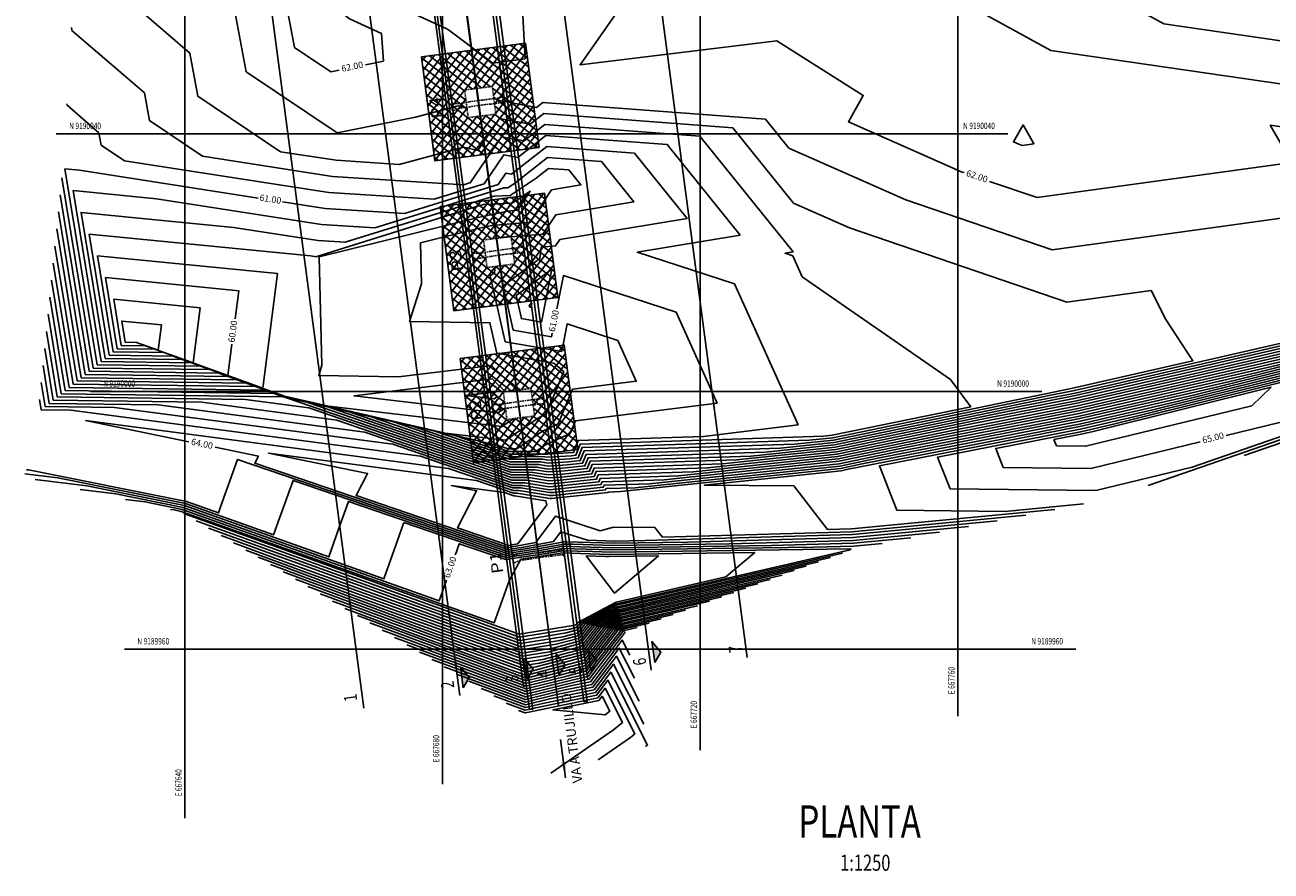
# Model space of a CAD drawing. Units: metres. Extents: x 667604 to 669011, y 9189667 to 9190391.
# Drawn here: x 667615 to 667809, y 9189926 to 9190057 of the extents above; entities that cross this region are included whole.
import ezdxf
from ezdxf.enums import TextEntityAlignment as Align

# ---------------------------------------------------------------- set-up
doc = ezdxf.new("R2010")
doc.units = ezdxf.units.M
doc.header["$MEASUREMENT"] = 0
doc.linetypes.add('HIDDEN', pattern=[0.375, 0.25, -0.125])
for name, color, linetype in [('C-CMJR', 32, 'Continuous'), ('C-CMNR', 54, 'Continuous'), ('X-GRID', 252, 'Continuous'), ('X-SYM', 2, 'Continuous'), ('X-TEXT', 7, 'Continuous'), ('X-TIT', 6, 'Continuous')]:
    doc.layers.add(name, color=color, linetype=linetype)
doc.layers.add('S-HACH', color=7, linetype='Continuous', true_color=0x7a7a7a)
doc.styles.add('GMI-texto', font='romans.shx', dxfattribs={"width": 0.75})
doc.styles.add('Logo GMI', font='ARIALN.TTF', dxfattribs={"width": 1.15})
doc.styles.add('romans', font='romans.shx', dxfattribs={"width": 0.75, "bigfont": 'bigfont.shx'})
doc.styles.get("Standard").update_dxf_attribs({"font": 'romans.shx', "width": 0.75})
doc.dimstyles.get("Standard").update_dxf_attribs({"dimtxt": 0.18, "dimasz": 0.18, "dimexe": 0.18, "dimexo": 0.0625, "dimgap": 0.09, "dimtad": 0, "dimtih": 1, "dimtoh": 1, "dimdec": 4, "dimzin": 0, "dimdsep": 46, "dimtxsty": 'Standard', "dimcen": 0.09, "dimadec": 0, "dimazin": 0, "dimtfac": 1, "dimtdec": 4, "dimtofl": 0, "dimtmove": 0, "dimatfit": 3, "dimfxl": 1, "dimtolj": 1, "dimtzin": 0, "dimarcsym": 0})

# ---------------------------------------------------------------- blocks, each defined once
blk = doc.blocks.new('08-TI')
at = {"layer": 'X-TEXT', "style": 'romans', "width": 0.75}
blk.add_attdef('ESCALA', text='', height=2.5, dxfattribs=at).set_placement((-13.5, 15.8), align=Align.MIDDLE_CENTER)
at = {"layer": 'X-TIT', "style": 'romans', "width": 0.75}
blk.add_attdef('%%UPLANTA', text='', height=5, dxfattribs=at).set_placement((-14.37, 22.22), align=Align.MIDDLE_CENTER)

msp = doc.modelspace()

# ---------------------------------------------------------------- hatches: boundary and pattern name
at = {"layer": 'S-HACH'}
h = msp.add_hatch(dxfattribs=at)
h.set_pattern_fill('_USER', color=256, angle=52.3675353, style=0, double=1, pattern_type=0)
h.set_pattern_definition([(52.367535259, (1183760.7945, -9869.7768), (-0.7919437978, 0.61059399042), []), (142.367535259, (1183760.7945, -9869.7768), (-0.61059399042, -0.7919437978), [])])
h.paths.add_polyline_path([(667692.92555, 9190054.04451), (667676.74029, 9190051.95173), (667678.83306, 9190035.76647), (667695.01833, 9190037.85924)])
h.paths.add_polyline_path([(667688.29846, 9190043.04031), (667684.01413, 9190042.48634), (667683.46016, 9190046.77067), (667687.74449, 9190047.32464)], flags=16)
h = msp.add_hatch(dxfattribs=at)
h.set_pattern_fill('_USER', color=256, angle=52.3675353, style=0, double=1, pattern_type=0)
h.set_pattern_definition([(52.367535259, (1183763.7213, -9893.0414), (-0.7919437978, 0.61059399042), []), (142.367535259, (1183763.7213, -9893.0414), (-0.61059399042, -0.7919437978), [])])
h.paths.add_polyline_path([(667695.85237, 9190030.77985), (667679.6671, 9190028.68708), (667681.75988, 9190012.50182), (667697.94514, 9190014.59459)])
h.paths.add_polyline_path([(667691.22527, 9190019.77565), (667686.94094, 9190019.22168), (667686.38697, 9190023.50602), (667690.6713, 9190024.05999)], flags=16)
h = msp.add_hatch(dxfattribs=at)
h.set_pattern_fill('_USER', color=256, angle=52.3675353, style=0, double=1, pattern_type=0)
h.set_pattern_definition([(52.367535259, (1183766.7984, -9916.6399), (-0.7919437978, 0.61059399042), []), (142.367535259, (1183766.7984, -9916.6399), (-0.61059399042, -0.7919437978), [])])
h.paths.add_polyline_path([(667698.9295, 9190007.18142), (667682.74424, 9190005.08865), (667684.83701, 9189988.90339), (667701.02228, 9189990.99616)])
h.paths.add_polyline_path([(667694.30241, 9189996.17722), (667690.01808, 9189995.62325), (667689.46411, 9189999.90759), (667693.74844, 9190000.46156)], flags=16)
at = {"layer": 'X-SYM'}
for points in [[(667713.90809, 9189959.54109), (667712.53708, 9189961.14686), (667712.96773, 9189957.8892)], [(667694.08059, 9189956.91993), (667692.70958, 9189958.52569), (667693.14024, 9189955.26804)], [(667699.03747, 9189957.57522), (667697.66646, 9189959.18098), (667698.09711, 9189955.92333)], [(667703.99434, 9189958.23051), (667702.62333, 9189959.83627), (667703.05399, 9189956.57862)], [(667684.16685, 9189955.60934), (667682.79584, 9189957.2151), (667683.22649, 9189953.95745)]]:
    msp.add_hatch(color=256, dxfattribs=at).paths.add_polyline_path(points)

# ---------------------------------------------------------------- linework, layer by layer
for points in [[(667665.6852, 9190161.27), (667677.9311, 9190067.843), (667693.5439, 9189950.618)], [(667666.1632, 9190161.311), (667678.4091, 9190067.884), (667694.0219, 9189950.659)], [(667701.9842, 9189951.78801), (667686.4677, 9190068.94401), (667674.13166, 9190162.47727)], [(667702.4598, 9189951.851), (667686.9433, 9190069.007), (667674.6073, 9190162.54)], [(667694.0219, 9189950.659), (667693.5439, 9189950.618)], [(667701.9842, 9189951.78801), (667702.4598, 9189951.851)]]:
    msp.add_lwpolyline(points)
at = {"color": 252}
msp.add_lwpolyline([(667670.1913, 9190161.852), (667682.4372, 9190068.425), (667698.05, 9189951.2)], dxfattribs=at)
at = {"color": 7, "linetype": 'HIDDEN', "ltscale": 0.01, "elevation": 61.9807}
msp.add_lwpolyline([(667684.01413, 9190042.48634), (667688.29846, 9190043.04031), (667687.74449, 9190047.32464), (667683.46016, 9190046.77067)], close=True, dxfattribs=at)
at = {"color": 7, "linetype": 'HIDDEN'}
for points in [[(667681.6137, 9190044.688), (667682.5226, 9190044.669), (667684.1698, 9190044.937), (667687.3774, 9190045.378), (667689.1618, 9190045.606), (667689.1239, 9190045.814), (667689.3157, 9190045.812), (667689.4592, 9190044.662), (667689.2822, 9190044.64), (667689.2643, 9190044.815), (667687.4902, 9190044.592), (667686.6455, 9190044.507), (667684.2887, 9190044.175), (667683.5085, 9190044.044), (667682.6181, 9190043.917), (667681.7557, 9190043.613), (667681.5566, 9190043.555), (667681.4146, 9190044.63), (667681.6137, 9190044.688)], [(667684.8665, 9190021.465), (667685.7754, 9190021.446), (667687.4226, 9190021.714), (667690.6302, 9190022.155), (667692.4146, 9190022.383), (667692.3767, 9190022.591), (667692.5685, 9190022.589), (667692.712, 9190021.439), (667692.535, 9190021.417), (667692.5171, 9190021.592), (667690.743, 9190021.369), (667689.8983, 9190021.284), (667687.5415, 9190020.952), (667686.7613, 9190020.821), (667685.8709, 9190020.694), (667685.0085, 9190020.39), (667684.8094, 9190020.332), (667684.6674, 9190021.407), (667684.8665, 9190021.465)], [(667687.9969, 9189997.985), (667688.9058, 9189997.966), (667690.553, 9189998.234), (667693.7606, 9189998.675), (667695.545, 9189998.903), (667695.5071, 9189999.111), (667695.6989, 9189999.109), (667695.8424, 9189997.959), (667695.6654, 9189997.937), (667695.6475, 9189998.112), (667693.8734, 9189997.889), (667693.0287, 9189997.804), (667690.6719, 9189997.472), (667689.8917, 9189997.341), (667689.0013, 9189997.214), (667688.1389, 9189996.91), (667687.9398, 9189996.852), (667687.7978, 9189997.927), (667687.9969, 9189997.985)], [(667691.09945, 9189974.52522), (667692.00835, 9189974.50622), (667693.65555, 9189974.77422), (667696.86315, 9189975.21522), (667698.64755, 9189975.44322), (667698.60965, 9189975.65122), (667698.80145, 9189975.64922), (667698.94495, 9189974.49922), (667698.76795, 9189974.47722), (667698.75005, 9189974.65222), (667696.97595, 9189974.42922), (667696.13125, 9189974.34422), (667693.77445, 9189974.01222), (667692.99425, 9189973.88122), (667692.10385, 9189973.75422), (667691.24145, 9189973.45022), (667691.04235, 9189973.39222), (667690.90035, 9189974.46722), (667691.09945, 9189974.52522)]]:
    msp.add_lwpolyline(points, dxfattribs=at)
at = {"color": 7, "linetype": 'HIDDEN', "ltscale": 0.01}
for points in [[(667686.94094, 9190019.22168), (667691.22527, 9190019.77565), (667690.6713, 9190024.05999), (667686.38697, 9190023.50602)], [(667690.01808, 9189995.62325), (667694.30241, 9189996.17722), (667693.74844, 9190000.46156), (667689.46411, 9189999.90759)]]:
    msp.add_lwpolyline(points, close=True, dxfattribs=at)
at = {"layer": 'C-CMJR'}
for points, elevation in [([(667668.06814, 9190050.7021), (667670.85623, 9190051.26378), (667670.54189, 9190055.55002), (667665.57217, 9190057.8484), (667656.03543, 9190065.36234), (667656.29023, 9190065.481), (667670.86986, 9190075.03841), (667678.09269, 9190079.21667), (667665.21344, 9190082.68547), (667661.9991, 9190082.35156), (667643.89411, 9190074.06987), (667654.32257, 9190065.3722), (667654.87165, 9190064.89798), (667657.04506, 9190053.39419), (667662.67557, 9190049.61573), (667663.98354, 9190049.87923)], 62), ([(667707.79243, 9190059.84339), (667701.38622, 9190050.67159), (667731.94127, 9190054.4237), (667745.34851, 9190045.92996), (667743.02441, 9190041.86253), (667760.70978, 9190034.04323), (667760.98468, 9190033.94916)], 62), ([(667764.92689, 9190032.60008), (667772.32589, 9190030.06804), (667811.8835, 9190035.54792), (667808.5336, 9190041.30714), (667834.19884, 9190037.59087), (667834.38769, 9190037.54373)], 62), ([(667655.17519, 9190029.42219), (667661.82344, 9190028.39112), (667674.12951, 9190027.60896), (667684.47429, 9190030.82807), (667688.63752, 9190032.09447), (667689.85635, 9190033.88124), (667690.72621, 9190033.72133), (667696.19726, 9190038.0123), (667709.80641, 9190036.98759), (667717.98508, 9190026.84727), (667698.22732, 9190023.55886), (667697.57584, 9190022.57274), (667695.33288, 9190022.37898), (667695.10486, 9190020.59831), (667689.44838, 9190016.3949), (667691.00586, 9190009.50236), (667696.94342, 9190008.48126), (667697.05171, 9190009.03403)], 61), ([(667697.78867, 9190012.79585), (667698.80749, 9190017.99646), (667716.28838, 9190012.29421), (667722.65925, 9189998.18147), (667700.66551, 9189995.43967), (667699.84424, 9189993.45264), (667696.01851, 9189991.71009), (667694.51839, 9189990.66941), (667690.2526, 9189990.676), (667685.37712, 9189992.34949), (667655.46805, 9189999.23236), (667642.46994, 9190003.90362), (667626.42904, 9190004.12389), (667621.39941, 9190034.5333), (667623.66061, 9190034.30973), (667651.38714, 9190030.00967)], 61), ([(667883.43935, 9190026.09407), (667883.14102, 9190026.03572), (667877.66039, 9190024.45092), (667834.29422, 9190012.64016), (667831.55011, 9190011.95707), (667778.21336, 9189999.73268), (667771.80428, 9189998.47713), (667740.80357, 9189992.07747), (667732.42318, 9189991.19068), (667702.31175, 9189990.22283), (667701.77188, 9189988.83802), (667699.39039, 9189988.59193), (667696.42329, 9189988.4051), (667694.95453, 9189988.64381), (667690.50302, 9189988.65069), (667668.94783, 9189996.04943), (667655.44887, 9189999.1559), (667649.58239, 9190001.26419), (667623.32306, 9190001.62478), (667619.86019, 9190022.56149)], 62), ([(667883.88617, 9190024.6132), (667882.87176, 9190024.41477), (667864.23551, 9190019.02587), (667834.82916, 9190011.01706), (667815.76074, 9190006.27038), (667778.58664, 9189997.75035), (667759.70128, 9189994.05068), (667741.25858, 9189990.24345), (667721.17699, 9189988.11847), (667703.86477, 9189987.56202), (667703.55438, 9189986.76583), (667698.26828, 9189986.21961), (667696.54197, 9189986.11091), (667693.40169, 9189986.62128), (667690.75343, 9189986.62537), (667659.27944, 9189997.42872), (667649.41873, 9189998.72468), (667620.21709, 9189999.12566), (667618.53169, 9190009.31568)], 63), ([(667884.33299, 9190023.13233), (667882.60249, 9190022.79383), (667850.81063, 9190013.60082), (667835.36409, 9190009.39396), (667799.97138, 9190000.58369), (667778.95993, 9189995.76802), (667747.59827, 9189989.62423), (667741.71358, 9189988.40942), (667709.93081, 9189985.04626), (667705.4178, 9189984.9012), (667705.33689, 9189984.69365), (667697.14618, 9189983.84729), (667696.66066, 9189983.81672), (667691.84886, 9189984.59876), (667691.00385, 9189984.60006), (667680.96115, 9189988.04719), (667624.62286, 9189995.45154), (667640.62264, 9189992.16855)], 64), ([(667884.77982, 9190021.65146), (667882.33322, 9190021.17289), (667837.38575, 9190008.17577), (667835.89903, 9190007.77086), (667784.18201, 9189994.89701), (667779.33321, 9189993.7857), (667765.90717, 9189991.15552), (667767.0717, 9189988.20466), (667780.64993, 9189988.05044), (667797.65219, 9189992.17768)], 65), ([(667647.32929, 9190007.30007), (667646.70686, 9190002.46431), (667635.35748, 9190006.54305), (667629.53501, 9190006.623), (667627.70938, 9190017.6609), (667648.39957, 9190015.61525), (667647.83993, 9190011.26734)], 60), ([(667801.70127, 9189993.16058), (667826.71498, 9189999.23256), (667838.24572, 9190003.22083), (667872.04851, 9190015.97663)], 65), ([(667644.70427, 9189991.33104), (667651.44331, 9189989.94826), (667650.88244, 9189988.86465), (667690.16499, 9189975.46996), (667692.6258, 9189975.83989), (667697.27225, 9189976.68355), (667698.40794, 9189978.22095), (667702.52287, 9189976.8863), (667706.72257, 9189976.76142), (667711.46535, 9189976.82433), (667743.64766, 9189977.75996), (667766.12282, 9189979.89621)], 64), ([(667630.78623, 9189983.22345), (667633.8401, 9189982.83565), (667639.62075, 9189981.67818), (667679.47744, 9189967.47246), (667680.61529, 9189970.68544)], 63), ([(667682.00622, 9189974.61308), (667682.17522, 9189975.09028), (667682.63192, 9189976.35741), (667689.84107, 9189973.89921), (667697.20682, 9189975.00651), (667698.62738, 9189975.26445), (667703.32605, 9189975.12156), (667706.135, 9189975.03803), (667743.44065, 9189975.53286), (667743.29448, 9189975.40987), (667707.03392, 9189967.03609), (667701.41405, 9189964.03624), (667700.90584, 9189963.38202), (667699.76157, 9189963.0809), (667691.97876, 9189961.82612), (667644.07144, 9189979.06059), (667641.79303, 9189979.90499)], 63), ([(667734.62008, 9189972.17224), (667707.3826, 9189965.88219), (667703.24223, 9189963.67209), (667701.37081, 9189961.26299), (667697.15715, 9189960.15413), (667692.37234, 9189959.3827), (667662.91931, 9189969.97831), (667651.41281, 9189974.24273)], 64), ([(667725.23588, 9189968.77069), (667707.73129, 9189964.72829), (667705.07041, 9189963.30793), (667701.83578, 9189959.14396), (667694.55273, 9189957.22736), (667692.76593, 9189956.93928), (667681.76717, 9189960.89604), (667661.0326, 9189968.58048)], 65), ([(667715.85168, 9189965.36914), (667708.07997, 9189963.57439), (667706.8986, 9189962.94378), (667702.30075, 9189957.02493), (667697.2303, 9189955.69059), (667692.97823, 9189954.64404), (667670.65238, 9189962.91822)], 66), ([(667709.09251, 9189959.05788), (667707.91127, 9189961.39814), (667702.99901, 9189954.9298), (667699.88378, 9189954.28062), (667692.92309, 9189952.56741), (667680.27217, 9189957.25597)], 67), ([(667704.19358, 9189942.80997), (667709.18139, 9189946.2577), (667709.89366, 9189946.8468), (667705.69227, 9189955.17054), (667703.93699, 9189952.85923), (667694.50539, 9189950.89379), (667692.86796, 9189950.49077), (667689.89195, 9189951.59371)], 68)]:
    msp.add_lwpolyline(points, dxfattribs=dict(at, elevation=elevation))
at = {"layer": 'C-CMJR', "elevation": 60}
msp.add_lwpolyline([(667688.0156, 9189998.82684), (667683.64172, 9189999.33878), (667687.83793, 9189999.8553), (667688.53832, 9189999.17746)], close=True, dxfattribs=at)
at = {"layer": 'C-CMNR'}
for points, elevation in [([(667879.38773, 9190106.92294), (667863.1901, 9190103.53594), (667829.50525, 9190106.92996), (667795.70085, 9190086.81193), (667740.80756, 9190079.89829), (667729.3378, 9190076.41458), (667716.36916, 9190074.7001), (667692.41416, 9190072.752), (667691.77526, 9190071.83729), (667692.84223, 9190051.63478), (667687.82123, 9190050.9432), (667681.18093, 9190055.98494), (667680.68084, 9190056.28829), (667670.95323, 9190060.78706), (667664.93169, 9190065.5314), (667668.67688, 9190067.27546), (667675.57291, 9190071.79603), (667679.19451, 9190073.89105), (667681.67829, 9190070.77987), (667682.06194, 9190070.75698)], 61.8), ([(667878.67475, 9190089.97802), (667867.90847, 9190088.97619), (667831.95146, 9190092.59915), (667810.4028, 9190079.77488), (667741.46677, 9190071.09261), (667774.44827, 9190052.90895), (667834.65354, 9190044.19137), (667861.45155, 9190037.50153), (667880.87237, 9190036.55198)], 62.2), ([(667878.71991, 9190084.68477), (667858.90635, 9190082.84106), (667833.17456, 9190085.43374), (667817.75377, 9190076.25636), (667768.42134, 9190070.0431), (667792.02377, 9190057.03039), (667835.10824, 9190050.79186), (667879.18414, 9190039.78878), (667880.10013, 9190039.744)], 62.4), ([(667684.91157, 9190070.58696), (667685.039, 9190070.57936), (667691.46878, 9190072.7965), (667685.79555, 9190075.8176), (667680.93067, 9190079.61046), (667679.10704, 9190080.39337), (667678.32158, 9190080.44787), (667666.89732, 9190083.5248), (667661.96729, 9190083.01266), (667634.19856, 9190070.31053), (667639.75505, 9190065.67624), (667647.82578, 9190058.70585), (667649.54531, 9190049.60445), (667663.6811, 9190040.11834), (667675.81092, 9190042.56198), (667682.47641, 9190044.33508), (667683.81427, 9190044.03201)], 61.8), ([(667625.18754, 9190065.98028), (667640.77991, 9190052.51373), (667642.04556, 9190045.8147), (667654.88151, 9190037.20088), (667663.51319, 9190035.86221), (667673.31127, 9190035.23945), (667683.30096, 9190037.89683), (667685.48769, 9190037.40146), (667688.86437, 9190042.35156), (667693.64662, 9190041.47246), (667695.7557, 9190043.12662), (667725.08586, 9190040.9182), (667734.52249, 9190029.2182), (667743.18661, 9190025.3875), (667776.96032, 9190013.82967), (667790.01508, 9190015.63814), (667792.33211, 9190011.17988), (667796.50532, 9190004.75221), (667778.06404, 9190000.52561), (667776.64549, 9190000.24771), (667740.62157, 9189992.81108), (667736.92166, 9189992.41957), (667701.69054, 9189991.28716), (667701.05887, 9189989.66689), (667699.83923, 9189989.54086), (667696.37581, 9189989.32277), (667695.57566, 9189989.45282), (667690.40285, 9189989.46081), (667675.51955, 9189994.56946), (667655.45654, 9189999.18648), (667646.73741, 9190002.31997), (667624.56545, 9190002.62442), (667620.39159, 9190027.85981)], 61.6), ([(667622.41525, 9190056.5062), (667622.48894, 9190056.03359), (667633.73404, 9190046.32161), (667634.54581, 9190042.02496), (667642.77858, 9190036.50019), (667662.94994, 9190033.37184), (667683.3282, 9190032.07663), (667684.03648, 9190032.29703), (667684.32153, 9190032.38374), (667689.19503, 9190039.52812), (667692.67315, 9190038.88875), (667695.90289, 9190041.42184), (667719.99271, 9190039.608), (667734.46993, 9190021.65842), (667733.19866, 9190021.44683), (667734.39959, 9190021.05509), (667735.86904, 9190017.79997), (667758.88153, 9190001.84822), (667762.02141, 9189997.61437), (667740.53057, 9189993.17789), (667739.17089, 9189993.03401), (667701.37993, 9189991.81932), (667700.70237, 9189990.08133), (667700.06365, 9189990.01533), (667696.35208, 9189989.78161), (667695.88623, 9189989.85732), (667690.35276, 9189989.86588), (667678.8054, 9189993.82947), (667655.46038, 9189999.20177), (667645.31492, 9190002.84785), (667625.18665, 9190003.12424), (667620.65729, 9190030.50897)], 61.4), ([(667688.10391, 9190044.54493), (667688.53371, 9190045.175), (667694.6201, 9190044.05617), (667695.60852, 9190044.83139), (667730.17901, 9190042.2284), (667733.79954, 9190037.7395), (667751.94819, 9190029.71537), (667774.64311, 9190021.94886), (667820.33476, 9190028.27849)], 61.8), ([(667621.69803, 9190044.61959), (667621.73052, 9190044.41123), (667626.68817, 9190040.12949), (667627.04606, 9190038.23521), (667630.67566, 9190035.7995), (667662.38669, 9190030.88148), (667678.72885, 9190029.84279), (667684.25538, 9190031.56255), (667686.47952, 9190032.2391), (667689.52569, 9190036.70468), (667691.69968, 9190036.30504), (667696.05007, 9190039.71707), (667714.89956, 9190038.29779), (667726.22751, 9190024.25285), (667710.25951, 9190021.59519), (667725.34398, 9190016.67465), (667735.2163, 9189994.80552), (667720.55492, 9189992.97779), (667701.06932, 9189992.35148), (667700.34587, 9189990.49576), (667700.28807, 9189990.48979), (667696.32834, 9189990.24045), (667696.19679, 9189990.26183), (667690.30268, 9189990.27094), (667682.09126, 9189993.08948), (667655.46421, 9189999.21707), (667643.89243, 9190003.37574), (667625.80784, 9190003.62407), (667620.92299, 9190033.15814)], 61.2), ([(667688.21058, 9190019.38585), (667688.08494, 9190018.40466), (667687.42314, 9190017.91287), (667689.72905, 9190007.7082), (667698.51983, 9190006.19642), (667699.3594, 9190010.48205), (667707.23277, 9190007.91377), (667710.1022, 9190001.55741), (667700.19626, 9190000.32251), (667697.97707, 9189994.95331), (667695.52306, 9189993.83555), (667691.54953, 9189991.07898), (667690.20251, 9189991.08106), (667688.66298, 9189991.6095), (667655.47188, 9189999.24765), (667641.04744, 9190004.43151), (667627.05023, 9190004.62371), (667622.66141, 9190031.15882), (667635.61387, 9190029.8782), (667661.2602, 9190025.90075), (667669.53016, 9190025.37513), (667684.6932, 9190030.09359), (667689.54922, 9190031.57073), (667690.1856, 9190031.60057), (667691.19885, 9190032.27182), (667696.34444, 9190036.30752), (667704.71326, 9190035.67739), (667709.74265, 9190029.4417), (667697.59281, 9190027.41952), (667695.60905, 9190024.4168), (667688.77926, 9190023.8268), (667688.77777, 9190023.81515)], 60.8), ([(667691.02633, 9189995.75362), (667689.2386, 9189994.5545), (667662.31018, 9189997.70633), (667655.47955, 9189999.27823), (667638.20246, 9190005.48728), (667628.29262, 9190005.62336), (667625.18539, 9190024.40986), (667659.52039, 9190021.01515), (667660.1337, 9190020.92003), (667660.33147, 9190020.90746), (667685.13101, 9190028.62463), (667686.37996, 9190029.00454), (667690.83845, 9190029.21362), (667693.62947, 9190031.06258), (667691.67548, 9190028.10492), (667690.08432, 9190027.96746), (667685.56739, 9190026.99585), (667660.87723, 9190020.90403), (667661.31216, 9190004.04505), (667660.80113, 9190002.4468), (667673.20387, 9190002.25802), (667687.6016, 9190004.03027), (667691.57889, 9190000.18103)], 60.4), ([(667884.0649, 9190024.02085), (667882.76405, 9190023.76639), (667858.86556, 9190016.85585), (667835.04313, 9190010.36782), (667809.445, 9190003.99571), (667778.73596, 9189996.95742), (667754.86007, 9189992.2801), (667741.44058, 9189989.50984), (667716.67852, 9189986.88959), (667704.48599, 9189986.49769), (667704.26738, 9189985.93696), (667697.81944, 9189985.27068), (667696.58945, 9189985.19323), (667692.78056, 9189985.81227), (667690.8536, 9189985.81525), (667667.95212, 9189993.6761), (667635.85757, 9189997.89419), (667618.9747, 9189998.12601), (667618.00029, 9190004.01735)], 63.4), ([(667883.97553, 9190024.31703), (667882.8179, 9190024.09058), (667861.55054, 9190017.94086), (667834.93615, 9190010.69244), (667812.60287, 9190005.13304), (667778.6613, 9189997.35389), (667757.28068, 9189993.16539), (667741.34958, 9189989.87664), (667718.92776, 9189987.50403), (667704.17538, 9189987.02985), (667703.91088, 9189986.3514), (667698.04386, 9189985.74515), (667696.56571, 9189985.65207), (667693.09112, 9189986.21678), (667690.80352, 9189986.22031), (667663.61578, 9189995.55241), (667642.63815, 9189998.30943), (667619.59589, 9189998.62584), (667618.26599, 9190006.66652)], 63.2), ([(667883.7968, 9190024.90937), (667882.92561, 9190024.73896), (667866.92049, 9190020.11088), (667834.72217, 9190011.34168), (667818.91861, 9190007.40772), (667778.51199, 9189998.14682), (667762.12188, 9189994.93597), (667741.16758, 9189990.61025), (667723.42623, 9189988.73291), (667703.55417, 9189988.09418), (667703.19788, 9189987.18027), (667698.4927, 9189986.69408), (667696.51824, 9189986.56974), (667693.71226, 9189987.02579), (667690.70335, 9189987.03044), (667655.8044, 9189999.00938), (667655.43353, 9189999.09473), (667655.27236, 9189999.15265), (667620.83828, 9189999.62548), (667618.79739, 9190011.96484)], 62.8), ([(667883.70744, 9190025.20555), (667882.97946, 9190025.06315), (667869.60547, 9190021.19589), (667834.61518, 9190011.6663), (667822.07649, 9190008.54506), (667778.43733, 9189998.54328), (667764.54248, 9189995.82126), (667741.07658, 9189990.97706), (667725.67547, 9189989.34736), (667703.24356, 9189988.62634), (667702.84138, 9189987.59471), (667698.71712, 9189987.16854), (667696.4945, 9189987.02858), (667694.02282, 9189987.43029), (667690.65327, 9189987.4355), (667659.09026, 9189998.26939), (667655.43737, 9189999.11002), (667653.84987, 9189999.68054), (667621.45948, 9190000.12531), (667619.06309, 9190014.614)], 62.6), ([(667883.61808, 9190025.50172), (667883.03332, 9190025.38734), (667872.29044, 9190022.2809), (667834.5082, 9190011.99092), (667825.23436, 9190009.68239), (667778.36267, 9189998.93975), (667766.96308, 9189996.70655), (667740.98558, 9189991.34386), (667727.92471, 9189989.9618), (667702.93296, 9189989.15851), (667702.48488, 9189988.00914), (667698.94155, 9189987.643), (667696.47076, 9189987.48742), (667694.33339, 9189987.8348), (667690.60318, 9189987.84056), (667662.37612, 9189997.52941), (667655.4412, 9189999.12531), (667652.42738, 9190000.20842), (667622.08067, 9190000.62513), (667619.32879, 9190017.26316)], 62.4), ([(667883.52871, 9190025.7979), (667883.08717, 9190025.71153), (667874.97542, 9190023.36591), (667834.40121, 9190012.31554), (667828.39223, 9190010.81973), (667778.28801, 9189999.33621), (667769.38368, 9189997.59184), (667740.89458, 9189991.71067), (667730.17394, 9189990.57624), (667702.62235, 9189989.69067), (667702.12838, 9189988.42358), (667699.16597, 9189988.11747), (667696.44703, 9189987.94626), (667694.64396, 9189988.2393), (667690.5531, 9189988.24563), (667665.66197, 9189996.78942), (667655.44504, 9189999.1406), (667651.00488, 9190000.73631), (667622.70187, 9190001.12495), (667619.59449, 9190019.91233)], 62.2), ([(667829.01846, 9190011.79041), (667778.1387, 9190000.12914), (667774.22489, 9189999.36242), (667740.71257, 9189992.44428), (667734.67242, 9189991.80512), (667702.00114, 9189990.75499), (667701.41538, 9189989.25245), (667699.61481, 9189989.0664), (667696.39955, 9189988.86393), (667695.26509, 9189989.04831), (667690.45293, 9189989.05575), (667672.23369, 9189995.30944), (667655.45271, 9189999.17119), (667648.1599, 9190001.79208), (667623.94426, 9190002.1246), (667620.12589, 9190025.21065)], 61.8), ([(667884.24363, 9190023.4285), (667882.65634, 9190023.11802), (667853.49561, 9190014.68583), (667835.25711, 9190009.71858), (667803.12925, 9190001.72103), (667778.88527, 9189996.16449), (667750.01887, 9189990.50952), (667741.62258, 9189988.77623), (667712.18004, 9189985.6607), (667705.1072, 9189985.43337), (667704.98039, 9189985.10809), (667697.3706, 9189984.32175), (667696.63692, 9189984.27555), (667692.15942, 9189985.00326), (667690.95377, 9189985.00512), (667676.62481, 9189989.92349), (667622.29641, 9189997.0637), (667617.73231, 9189997.12637), (667617.46888, 9189998.71903)], 63.8), ([(667884.15426, 9190023.72468), (667882.7102, 9190023.44221), (667856.18058, 9190015.77084), (667835.15012, 9190010.0432), (667806.28712, 9190002.85837), (667778.81061, 9189996.56096), (667752.43947, 9189991.39481), (667741.53158, 9189989.14303), (667714.42928, 9189986.27515), (667704.79659, 9189985.96553), (667704.62389, 9189985.52252), (667697.59502, 9189984.79622), (667696.61318, 9189984.73439), (667692.46999, 9189985.40777), (667690.90369, 9189985.41019), (667672.28846, 9189991.7998), (667629.07699, 9189997.47894), (667618.3535, 9189997.62619), (667617.73459, 9190001.36819)], 63.6), ([(667884.51172, 9190022.53998), (667882.49478, 9190022.14545), (667845.44068, 9190011.4308), (667835.57807, 9190008.74472), (667793.65563, 9189998.30902), (667779.10924, 9189994.97509), (667742.75707, 9189987.85365), (667741.89559, 9189987.67581), (667720.65998, 9189985.42872), (667734.53868, 9189985.33212), (667739.8045, 9189978.54121), (667743.52938, 9189978.64951), (667775.05523, 9189981.64602)], 64.4), ([(667884.60109, 9190022.24381), (667882.44093, 9190021.82126), (667842.7557, 9190010.34579), (667835.68506, 9190008.4201), (667790.49776, 9189997.17168), (667779.1839, 9189994.57863), (667747.85646, 9189988.44154), (667750.5737, 9189981.55621), (667767.36535, 9189981.3655), (667779.52144, 9189982.52092)], 64.6), ([(667884.69045, 9190021.94763), (667882.38708, 9190021.49707), (667840.07073, 9190009.26078), (667835.79204, 9190008.09548), (667787.33988, 9189996.03434), (667779.25856, 9189994.18216), (667756.88181, 9189989.79853), (667758.8227, 9189984.88044), (667781.45308, 9189984.62341), (667796.41412, 9189988.25514), (667838.36899, 9190002.76655), (667865.8101, 9190013.12171)], 64.8), ([(667835.47108, 9190009.06934), (667796.8135, 9189999.44636), (667779.03459, 9189995.37156), (667745.17767, 9189988.73894), (667741.80459, 9189988.04262), (667707.68157, 9189984.43182), (667705.72841, 9189984.36904), (667705.69339, 9189984.27922), (667696.92176, 9189983.37283), (667696.6844, 9189983.35788), (667691.53829, 9189984.19425), (667691.05394, 9189984.195), (667685.29749, 9189986.17088), (667653.00457, 9189990.41503), (667668.37796, 9189987.26057), (667666.607, 9189983.83908), (667690.22977, 9189975.78411), (667691.70959, 9189976.00657), (667694.50376, 9189976.51391), (667697.53861, 9189980.6222), (667704.47228, 9189978.37332), (667706.57616, 9189978.91071), (667712.99897, 9189978.86601), (667714.17483, 9189977.34959), (667743.58852, 9189978.20474), (667770.58902, 9189980.77112)], 64.2), ([(667789.56668, 9189985.38982), (667838.49225, 9190002.31226), (667859.57168, 9190010.26679)], 64.6), ([(667804.45548, 9189990.04266), (667838.61552, 9190001.85798), (667853.33327, 9190007.41186)], 64.4), ([(667689.78006, 9189997.46402), (667688.6271, 9189996.69067), (667666.29069, 9189999.30503), (667687.71976, 9190001.94279), (667689.78041, 9189999.94848)], 60.2), ([(667615.43611, 9189987.84374), (667615.76702, 9189987.80171), (667640.27801, 9189982.89383), (667645.22246, 9189981.13153), (667645.55714, 9189982.07657), (667648.21083, 9189989.43938), (667690.1002, 9189975.15581), (667693.542, 9189975.67322), (667698.90036, 9189976.64614), (667699.32946, 9189976.63309), (667706.60506, 9189976.41674), (667718.00437, 9189976.56794), (667743.70681, 9189977.31519), (667761.65661, 9189979.02131)], 63.8), ([(667615.19304, 9189987.20685), (667620.28529, 9189986.5602), (667640.1137, 9189982.58992), (667653.78621, 9189977.71677), (667654.71166, 9189980.32999), (667656.8161, 9189986.16889), (667690.03542, 9189974.84166), (667694.45821, 9189975.50654), (667698.83212, 9189976.30072), (667700.3286, 9189976.25521), (667706.48754, 9189976.07206), (667724.54339, 9189976.31156), (667743.76595, 9189976.87042), (667757.1904, 9189978.1464)], 63.6), ([(667616.80216, 9189986.33475), (667624.80356, 9189985.31868), (667639.94938, 9189982.28601), (667662.34995, 9189974.302), (667663.86618, 9189978.58342), (667665.42137, 9189982.8984), (667689.97064, 9189974.52751), (667695.37441, 9189975.33987), (667698.76387, 9189975.95529), (667701.32775, 9189975.87733), (667706.37003, 9189975.72739), (667731.08241, 9189976.05518), (667743.82509, 9189976.42565), (667752.7242, 9189977.2715)], 63.4), ([(667623.7942, 9189984.7791), (667629.32183, 9189984.07717), (667639.78507, 9189981.98209), (667670.9137, 9189970.88723), (667673.0207, 9189976.83685), (667674.02664, 9189979.62791), (667689.90585, 9189974.21336), (667696.29061, 9189975.17319), (667698.69563, 9189975.60987), (667702.3269, 9189975.49944), (667706.25252, 9189975.38271), (667737.62144, 9189975.79879), (667743.88424, 9189975.98087), (667748.25799, 9189976.3966)], 63.2), ([(667637.77827, 9189981.6678), (667638.35837, 9189981.59414), (667639.45643, 9189981.37427), (667688.04119, 9189964.05769), (667690.35646, 9189970.59541), (667692.19599, 9189973.94882), (667698.12302, 9189974.83984), (667698.55913, 9189974.91902), (667704.32519, 9189974.74368), (667706.01749, 9189974.69336), (667728.49283, 9189974.99147), (667723.98327, 9189971.19715), (667706.96418, 9189967.26687), (667701.04841, 9189964.10907), (667700.81285, 9189963.80583), (667700.28246, 9189963.66625), (667691.90005, 9189962.3148), (667640.30187, 9189980.87704), (667639.86907, 9189981.03744)], 62.8), ([(667742.12743, 9189974.89348), (667707.10366, 9189966.80531), (667701.77968, 9189963.96341), (667700.99884, 9189962.95822), (667699.24069, 9189962.49555), (667692.05748, 9189961.33743), (667647.84101, 9189977.24413), (667643.71698, 9189978.77254)], 63.2), ([(667740.2506, 9189974.21317), (667707.17339, 9189966.57453), (667702.14532, 9189963.89058), (667701.09183, 9189962.53441), (667698.7198, 9189961.91019), (667692.1362, 9189960.84875), (667651.61059, 9189975.42768), (667645.64094, 9189977.64009)], 63.4), ([(667738.37376, 9189973.53286), (667707.24313, 9189966.34375), (667702.51096, 9189963.81775), (667701.18482, 9189962.1106), (667698.19892, 9189961.32484), (667692.21491, 9189960.36007), (667655.38016, 9189973.61122), (667647.5649, 9189976.50764)], 63.6), ([(667736.49692, 9189972.85255), (667707.31287, 9189966.11297), (667702.87659, 9189963.74492), (667701.27782, 9189961.6868), (667697.67804, 9189960.73948), (667692.29363, 9189959.87138), (667659.14973, 9189971.79477), (667649.48885, 9189975.37518)], 63.8), ([(667732.74324, 9189971.49193), (667707.45234, 9189965.65141), (667703.60787, 9189963.59926), (667701.46381, 9189960.83919), (667696.63627, 9189959.56877), (667692.45106, 9189958.89401), (667666.68888, 9189968.16186), (667653.33677, 9189973.11028)], 64.2), ([(667730.8664, 9189970.81162), (667707.52208, 9189965.42063), (667703.9735, 9189963.52643), (667701.5568, 9189960.41538), (667696.11539, 9189958.98342), (667692.52978, 9189958.40533), (667670.45845, 9189966.3454), (667655.26073, 9189971.97783)], 64.4), ([(667728.98956, 9189970.13131), (667707.59182, 9189965.18985), (667704.33914, 9189963.45359), (667701.64979, 9189959.99157), (667695.5945, 9189958.39806), (667692.60849, 9189957.91665), (667674.22803, 9189964.52895), (667657.18468, 9189970.84538)], 64.6), ([(667727.11272, 9189969.451), (667707.66155, 9189964.95907), (667704.70478, 9189963.38076), (667701.74279, 9189959.56777), (667695.07362, 9189957.81271), (667692.68721, 9189957.42796), (667677.9976, 9189962.71249), (667659.10864, 9189969.71293)], 64.8), ([(667723.35904, 9189968.09038), (667707.80103, 9189964.49751), (667705.43605, 9189963.2351), (667701.92878, 9189958.72015), (667694.03185, 9189956.642), (667692.84464, 9189956.45059), (667685.53675, 9189959.07958), (667662.95655, 9189967.44803)], 65.2), ([(667721.4822, 9189967.41007), (667707.87076, 9189964.26673), (667705.80169, 9189963.16227), (667702.02177, 9189958.29635), (667693.51097, 9189956.05665), (667692.92336, 9189955.96191), (667689.30632, 9189957.26313), (667664.88051, 9189966.31557)], 65.4), ([(667719.60536, 9189966.72976), (667707.9405, 9189964.03595), (667706.16732, 9189963.08944), (667702.11476, 9189957.87254), (667693.04238, 9189955.48506), (667693.00028, 9189955.47469), (667666.80447, 9189965.18312)], 65.6), ([(667717.72852, 9189966.04945), (667708.01024, 9189963.80517), (667706.53296, 9189963.01661), (667702.20776, 9189957.44873), (667695.13634, 9189955.58782), (667692.98925, 9189955.05937), (667668.72843, 9189964.05067)], 65.8), ([(667713.97484, 9189964.68883), (667708.14971, 9189963.34361), (667707.26423, 9189962.87095), (667702.39375, 9189956.60112), (667699.32426, 9189955.79336), (667692.9672, 9189954.22871), (667672.57634, 9189961.78577)], 66.2), ([(667712.098, 9189964.00852), (667708.21945, 9189963.11283), (667707.62987, 9189962.79812), (667702.48674, 9189956.17731), (667701.41822, 9189955.89612), (667692.95617, 9189953.81339), (667674.5003, 9189960.65332)], 66.4), ([(667710.22116, 9189963.32821), (667708.28919, 9189962.88205), (667707.99551, 9189962.72528), (667704.39657, 9189958.09233), (667702.62382, 9189955.75802), (667702.03513, 9189955.63535), (667692.94515, 9189953.39806), (667676.42425, 9189959.52087)], 66.6), ([(667708.36386, 9189962.62624), (667708.35507, 9189962.64366), (667702.81141, 9189955.34391), (667700.95946, 9189954.95798), (667692.93412, 9189952.98273), (667678.34821, 9189958.38842)], 66.8), ([(667709.82115, 9189955.48953), (667707.46747, 9189960.15262), (667703.1866, 9189954.51568), (667698.8081, 9189953.60325), (667692.91207, 9189952.15208), (667682.19613, 9189956.12351)], 67.2), ([(667710.5498, 9189951.92118), (667707.02367, 9189958.9071), (667703.3742, 9189954.10157), (667697.73242, 9189952.92589), (667692.90104, 9189951.73675), (667684.12008, 9189954.99106)], 67.4), ([(667711.27845, 9189948.35282), (667706.57987, 9189957.66158), (667703.5618, 9189953.68746), (667696.65675, 9189952.24852), (667692.89001, 9189951.32143), (667686.04404, 9189953.85861)], 67.6), ([(667711.53118, 9189944.87327), (667711.80907, 9189945.06535), (667711.84875, 9189945.09817), (667706.13607, 9189956.41606), (667703.74939, 9189953.27335), (667695.58107, 9189951.57115), (667692.87899, 9189950.9061), (667687.968, 9189952.72616)], 67.8), ([(667696.85597, 9189940.74667), (667706.55371, 9189947.45005), (667707.93856, 9189948.59543), (667705.24847, 9189953.92502), (667704.12458, 9189952.44512), (667693.42971, 9189950.21642), (667692.85693, 9189950.07545), (667691.81591, 9189950.46126)], 68.2)]:
    msp.add_lwpolyline(points, dxfattribs=dict(at, elevation=elevation))
for points, elevation in [([(667770.00868, 9190038.18722), (667771.83848, 9190038.4407), (667770.14752, 9190041.34785), (667768.6533, 9190038.73279), (667769.47136, 9190038.3711)], 62.2), ([(667685.97863, 9190025.37832), (667676.61445, 9190023.06788), (667676.77941, 9190016.67382), (667674.91287, 9190010.8362), (667687.38289, 9190010.64639), (667688.45224, 9190005.91404), (667697.28548, 9190004.39496), (667698.84823, 9190003.07921), (667696.1099, 9189996.45397), (667695.02761, 9189995.96101), (667691.9875, 9189993.85199), (667689.85011, 9189992.41833), (667680.42472, 9189993.52152), (667655.47572, 9189999.26294), (667639.62495, 9190004.9594), (667627.67143, 9190005.12354), (667623.9234, 9190027.78434), (667647.56713, 9190025.44667), (667660.69695, 9190023.41039), (667664.93081, 9190023.14129), (667684.9121, 9190029.35911), (667687.96459, 9190030.28764), (667690.51203, 9190030.4071), (667694.56807, 9190033.0941), (667696.49163, 9190034.60275), (667699.62011, 9190034.36719), (667701.50023, 9190032.03613), (667696.9583, 9190031.28019), (667693.64227, 9190026.26086), (667687.69175, 9190025.74682)], 60.6), ([(667654.39984, 9190018.27171), (667652.11298, 9190000.50478), (667636.77997, 9190006.01517), (667628.91382, 9190006.12318), (667626.44739, 9190021.03538)], 60.2), ([(667696.97292, 9190018.96353), (667691.47362, 9190014.87693), (667692.28267, 9190011.29652), (667695.367, 9190010.76609)], 61.2), ([(667642.3993, 9190012.95879), (667641.30073, 9190004.42384), (667633.93499, 9190007.07094), (667630.15621, 9190007.12283), (667628.97137, 9190014.28641)], 59.8), ([(667693.91092, 9190013.66517), (667693.49886, 9190013.35896), (667693.55948, 9190013.09067), (667693.79059, 9190013.05093)], 61.4), ([(667636.39903, 9190010.30233), (667635.8946, 9190006.38336), (667632.5125, 9190007.59882), (667630.77741, 9190007.62265), (667630.23337, 9190010.91193)], 59.6), ([(667775.3207, 9189991.52889), (667779.84678, 9189991.47748), (667805.65117, 9189997.7414), (667808.64974, 9190000.63648), (667781.02414, 9189993.75967), (667779.40787, 9189993.38923), (667774.93252, 9189992.51251)], 65.2), ([(667691.10402, 9189983.78994), (667689.63383, 9189984.29457), (667681.38628, 9189985.37852), (667685.31262, 9189984.57288), (667682.33156, 9189978.8135), (667690.29456, 9189976.09826), (667690.79339, 9189976.17325), (667691.73527, 9189976.34426), (667696.20436, 9189982.39408), (667696.07841, 9189983.00139), (667691.22772, 9189983.78975)], 64.4), ([(667705.32434, 9189974.3658), (667705.89998, 9189974.34868), (667713.545, 9189974.45009), (667706.70791, 9189968.69739), (667702.32559, 9189974.45699)], 62.6), ([(667704.31218, 9189952.03101), (667697.16877, 9189950.5424), (667705.2819, 9189949.76382), (667705.98347, 9189950.34407), (667704.80466, 9189952.6795)], 68.4)]:
    msp.add_lwpolyline(points, close=True, dxfattribs=dict(at, elevation=elevation))
at = {"layer": 'S-HACH', "color": 8, "elevation": 61.9807}
msp.add_lwpolyline([(667676.74029, 9190051.95173), (667692.92555, 9190054.04451), (667695.01833, 9190037.85924), (667678.83306, 9190035.76647)], close=True, dxfattribs=at)
at = {"layer": 'S-HACH', "color": 8}
for points in [[(667679.6671, 9190028.68708), (667695.85237, 9190030.77985), (667697.94514, 9190014.59459), (667681.75988, 9190012.50182)], [(667682.74424, 9190005.08865), (667698.9295, 9190007.18142), (667701.02228, 9189990.99616), (667684.83701, 9189988.90339)]]:
    msp.add_lwpolyline(points, close=True, dxfattribs=at)
at = {"layer": 'X-GRID'}
for p, q in [((667720, 9190183.35185), (667720, 9189944.30647)), ((667680, 9190178.06185), (667680, 9189939.01647)), ((667640, 9190172.77186), (667640, 9189933.72648)), ((667760, 9190098.76532), (667760, 9189949.59646)), ((667760, 9190098.76532), (667760, 9189949.59646)), ((667767.77171, 9190040), (667620.06346, 9190040)), ((667773.0617, 9190000), (667625.35346, 9190000)), ((667778.3517, 9189960), (667630.64345, 9189960))]:
    msp.add_line(p, q, dxfattribs=at)
at = {"layer": 'X-SYM'}
for points in [[(667695.84877, 9190196.63814), (667711.57577, 9190077.67318), (667727.30277, 9189958.70822)], [(667680.97815, 9190194.67226), (667696.70515, 9190075.70731), (667712.43215, 9189956.74235)], [(667666.10753, 9190192.70639), (667681.83453, 9190073.74143), (667697.56153, 9189954.77647)], [(667671.0644, 9190193.36168), (667686.7914, 9190074.39672), (667702.51841, 9189955.43176)], [(667651.23691, 9190190.74051), (667666.96391, 9190071.77555), (667682.69091, 9189952.8106)], [(667661.15065, 9190192.0511), (667676.87766, 9190073.08614), (667692.60466, 9189954.12118)], [(667636.36629, 9190188.77464), (667652.09329, 9190069.80968), (667667.82029, 9189950.84472)], [(667712.96773, 9189957.8892), (667712.53708, 9189961.14686), (667713.90809, 9189959.54109), (667712.96773, 9189957.8892)], [(667693.14024, 9189955.26804), (667692.70958, 9189958.52569), (667694.08059, 9189956.91993), (667693.14024, 9189955.26804)], [(667698.09711, 9189955.92333), (667697.66646, 9189959.18098), (667699.03747, 9189957.57522), (667698.09711, 9189955.92333)], [(667703.05399, 9189956.57862), (667702.62333, 9189959.83627), (667703.99434, 9189958.23051), (667703.05399, 9189956.57862)], [(667683.22649, 9189953.95745), (667682.79584, 9189957.2151), (667684.16685, 9189955.60934), (667683.22649, 9189953.95745)]]:
    msp.add_lwpolyline(points, dxfattribs=at)

# ---------------------------------------------------------------- block references
msp.add_blockref('08-TI', (667759.14909, 9189911.02769)).add_auto_attribs({'%%UPLANTA': '%%UPLANTA', 'ESCALA': '1:1250'})

# ---------------------------------------------------------------- texts
at = {"style": 'GMI-texto', "width": 0.75}
for s, p in [('N 9190040', (667622.06346, 9190040.4)), ('N 9190000', (667627.35346, 9190000.4)), ('N 9189960', (667632.64345, 9189960.4))]:
    msp.add_text(s, height=1, dxfattribs=at).set_placement(p, align=Align.BOTTOM_LEFT)
for s, p in [('N 9190040', (667765.77171, 9190040.4)), ('N 9190000', (667771.0617, 9190000.4)), ('N 9189960', (667776.3517, 9189960.4))]:
    msp.add_text(s, height=1, dxfattribs=at).set_placement(p, align=Align.BOTTOM_RIGHT)
at = {"color": 2, "style": 'GMI-texto', "width": 0.75}
for s, p in [('7', (667726.55725, 9189959.58262)), ('6', (667711.68195, 9189957.61536)), ('4', (667696.81133, 9189955.64949)), ('5', (667701.74434, 9189956.27478)), ('2', (667681.8705, 9189954.00388)), ('3', (667691.85911, 9189954.95902)), ('1', (667666.79307, 9189952.00989))]:
    msp.add_text(s, height=2, rotation=98, dxfattribs=at).set_placement(p)
at = {"style": 'GMI-texto', "width": 0.75}
for s, p in [('E 667760', (667759.84693, 9189957.22691)), ('E 667760', (667759.84693, 9189957.22691)), ('E 667720', (667719.84693, 9189951.93692)), ('E 667680', (667679.84693, 9189946.64692)), ('E 667640', (667639.84693, 9189941.35693))]:
    msp.add_text(s, height=1, rotation=90, dxfattribs=at).set_placement(p, align=Align.BOTTOM_RIGHT)
at = {"layer": 'C-CMJR', "char_height": 1, "attachment_point": 5}
for s, insert, rotation in [('{62.00}', (667666.02584, 9190050.29067, 62), 11.3901994), ('{62.00}', (667762.95579, 9190033.27462, 62), 341.1083417), ('{61.00}', (667653.28117, 9190029.71593, 61), 351.184319), ('{61.00}', (667697.42019, 9190010.91494, 61), 78.9158681), ('{60.00}', (667647.58461, 9190009.28371, 60), 82.6655329), ('{65.00}', (667799.67673, 9189992.66913, 65), 13.6444171), ('{64.00}', (667642.66345, 9189991.7498, 64), 348.4044273), ('{63.00}', (667681.31075, 9189972.64926, 63), 70.4988991)]:
    msp.add_mtext(s, dxfattribs=dict(at, insert=insert, rotation=rotation))
at = {"layer": 'C-CMNR', "color": 7, "style": 'Logo GMI'}
msp.add_text('VA A TRUJILLO', height=1.5, rotation=97.4674466, dxfattribs=at).set_placement((667701.73744, 9189939.32295, 63.6))
at = {"layer": 'X-TIT', "style": 'Logo GMI', "oblique": 0.3019623, "width": 1.176385}
for s, p in [('P4', (667680.13765, 9190042.46898)), ('P3', (667683.27708, 9190018.73035)), ('P2', (667686.34148, 9189995.55905)), ('P1', (667689.48061, 9189971.82274))]:
    msp.add_text(s, height=1.779795, rotation=97.5336413, dxfattribs=at).set_placement(p)

# ---------------------------------------------------------------- leaders
at = {"layer": 'C-CMNR', "color": 7}
msp.add_leader([(667699.12546, 9189940.02101, 62.8), (667698.34403, 9189945.98276, 62.8)], dimstyle='Standard', override={"dimscale": 0.5, "dimasz": 5, "dimexo": 1.5875, "dimgap": 0.625, "dimtad": 0, "dimpost": 'm'}, dxfattribs=at)

doc.saveas('drawing.dxf')
